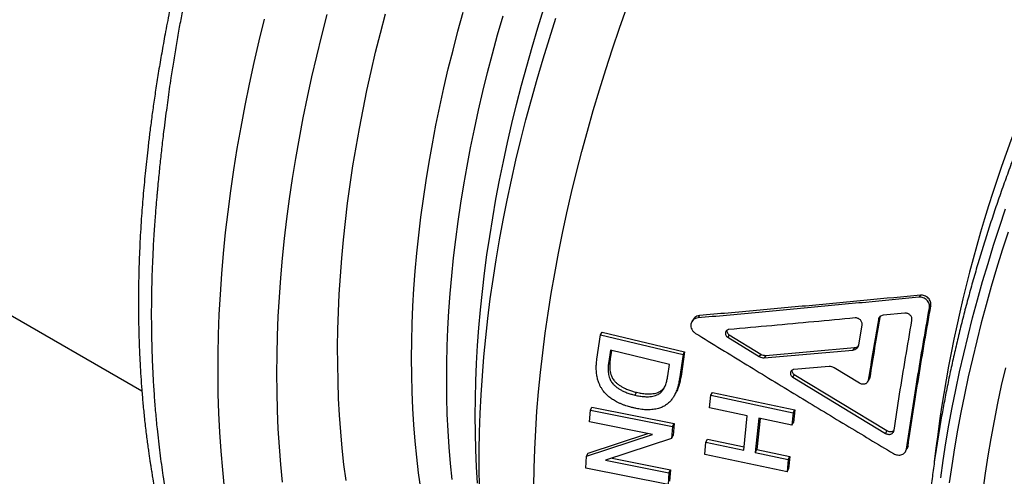
# Model space of a CAD drawing. Units: millimetres. Extents: x 0 to 420, y 0 to 297.
# Drawn here: x 76 to 103, y 62 to 74 of the extents above; entities that cross this region are included whole.
import ezdxf

# ---------------------------------------------------------------- set-up
doc = ezdxf.new("R2010")
doc.units = ezdxf.units.MM

msp = doc.modelspace()

# ---------------------------------------------------------------- linework, layer by layer
at = {"color": 7, "linetype": 'Continuous', "lineweight": 25}
for p, q in [((68.568, 70.455), (79.535, 64.124)), ((100.704, 66.732), (100.666, 66.677)), ((100.988, 66.438), (100.95, 66.383)), ((94.698, 66.175), (94.658, 66.11)), ((99.608, 66.148), (99.6, 66.125)), ((100.284, 66.24), (99.691, 66.183)), ((94.533, 66.078), (94.493, 66.012)), ((99.029, 65.381), (99.119, 65.915)), ((99.6, 66.125), (99.561, 66.066)), ((91.909, 64.992), (92.007, 65.652)), ((92.007, 65.652), (92.049, 65.722)), ((92.007, 65.652), (94.252, 65.113)), ((92.049, 65.722), (94.293, 65.184)), ((95.506, 65.652), (95.465, 65.586)), ((95.506, 65.652), (96.365, 65.126)), ((95.465, 65.586), (96.323, 65.058)), ((92.274, 65.23), (92.228, 64.921)), ((92.304, 65.223), (92.27, 64.995)), ((93.882, 64.844), (92.274, 65.23)), ((94.252, 65.113), (94.154, 64.454)), ((94.293, 65.184), (94.195, 64.528)), ((94.252, 65.113), (94.293, 65.184)), ((96.365, 65.126), (96.323, 65.058)), ((96.46, 65.024), (98.868, 65.238)), ((96.501, 65.093), (96.46, 65.024)), ((96.501, 65.093), (98.909, 65.302)), ((98.909, 65.302), (98.868, 65.238)), ((92.27, 64.995), (92.228, 64.921)), ((93.836, 64.536), (93.882, 64.844)), ((94.154, 64.454), (94.195, 64.528)), ((97.276, 64.57), (97.234, 64.5)), ((98.223, 64.79), (97.267, 64.707)), ((97.276, 64.57), (99.795, 63.045)), ((99.051, 64.332), (98.359, 64.757)), ((97.234, 64.5), (99.753, 62.97)), ((99.266, 64.364), (99.307, 64.433)), ((99.328, 64.486), (99.287, 64.418)), ((92.984, 64.088), (92.942, 64.011)), ((94.969, 63.666), (95.006, 64.006)), ((95.006, 64.006), (95.048, 64.081)), ((95.006, 64.006), (97.245, 63.531)), ((95.048, 64.081), (97.287, 63.606)), ((91.704, 63.284), (91.731, 63.605)), ((91.731, 63.605), (91.774, 63.685)), ((91.731, 63.605), (93.968, 63.156)), ((91.774, 63.685), (94.01, 63.236)), ((95.995, 63.448), (94.969, 63.666)), ((97.245, 63.531), (97.208, 63.191)), ((97.245, 63.531), (97.287, 63.606)), ((97.287, 63.606), (97.25, 63.267)), ((93.423, 62.939), (91.704, 63.284)), ((93.968, 63.156), (94.01, 63.236)), ((94.01, 63.236), (93.983, 62.915)), ((95.899, 62.514), (95.995, 63.448)), ((96.312, 63.381), (96.216, 62.447)), ((96.346, 63.373), (96.258, 62.528)), ((97.208, 63.191), (96.312, 63.381)), ((97.208, 63.191), (97.25, 63.267)), ((91.629, 62.348), (93.423, 62.939)), ((91.672, 62.434), (93.294, 62.965)), ((93.968, 63.156), (93.94, 62.833)), ((99.795, 63.045), (99.753, 62.97)), ((93.94, 62.833), (92.146, 62.237)), ((93.94, 62.833), (93.983, 62.915)), ((94.84, 62.398), (94.872, 62.732)), ((94.872, 62.732), (94.915, 62.813)), ((94.872, 62.732), (95.899, 62.514)), ((94.915, 62.813), (95.908, 62.603)), ((91.629, 62.348), (91.672, 62.434)), ((97.079, 61.923), (94.84, 62.398)), ((96.216, 62.447), (96.258, 62.528)), ((96.216, 62.447), (97.111, 62.257)), ((96.258, 62.528), (97.154, 62.338)), ((100.297, 62.469), (100.311, 62.494)), ((100.311, 62.495), (100.339, 62.546)), ((100.368, 62.621), (100.326, 62.544)), ((91.605, 62.027), (91.629, 62.348)), ((92.146, 62.237), (93.865, 61.893)), ((92.324, 62.296), (93.908, 61.979)), ((97.111, 62.257), (97.079, 61.923)), ((97.111, 62.257), (97.154, 62.338)), ((97.154, 62.338), (97.122, 62.007)), ((93.842, 61.579), (91.605, 62.027)), ((93.865, 61.893), (93.842, 61.579)), ((93.865, 61.893), (93.908, 61.979)), ((93.908, 61.979), (93.885, 61.667)), ((97.079, 61.923), (97.122, 62.007))]:
    msp.add_line(p, q, dxfattribs=at)
at = {"color": 8, "linetype": 'Continuous', "lineweight": 25, "flags": 128}
for points in [[(88.664, 61.611), (88.636, 62.063), (88.617, 62.52), (88.605, 62.982), (88.602, 63.448), (88.606, 63.919), (88.618, 64.394), (88.637, 64.873), (88.665, 65.357), (88.7, 65.844), (88.743, 66.335), (88.794, 66.829), (88.852, 67.326), (88.919, 67.827), (88.993, 68.33), (89.074, 68.836), (89.164, 69.345), (89.26, 69.856), (89.365, 70.369), (89.477, 70.884), (89.596, 71.401), (89.723, 71.919), (89.858, 72.439), (89.999, 72.959), (90.148, 73.481), (90.305, 74.004), (90.468, 74.527)], [(90.19, 61.521), (90.2, 62.028), (90.218, 62.54), (90.244, 63.057), (90.279, 63.577), (90.323, 64.102), (90.375, 64.63), (90.435, 65.162), (90.504, 65.698), (90.582, 66.237), (90.667, 66.778), (90.761, 67.322), (90.863, 67.869), (90.974, 68.419), (91.093, 68.97), (91.22, 69.523), (91.355, 70.079), (91.498, 70.635), (91.649, 71.193), (91.808, 71.752), (91.975, 72.312), (92.149, 72.872), (92.332, 73.433), (92.522, 73.995), (92.72, 74.556)], [(82.865, 74.241), (82.719, 73.65), (82.582, 73.06), (82.454, 72.471), (82.334, 71.886), (82.223, 71.302), (82.121, 70.722), (82.029, 70.144), (81.945, 69.57), (81.87, 68.999), (81.804, 68.431), (81.747, 67.867), (81.699, 67.308), (81.66, 66.752), (81.631, 66.202), (81.611, 65.656), (81.599, 65.114), (81.597, 64.578), (81.604, 64.048), (81.62, 63.522), (81.646, 63.003), (81.68, 62.489), (81.724, 61.982), (81.776, 61.481)], [(83.36, 61.643), (83.313, 62.122), (83.275, 62.606), (83.245, 63.096), (83.223, 63.592), (83.211, 64.093), (83.206, 64.599), (83.211, 65.111), (83.223, 65.626), (83.245, 66.147), (83.274, 66.671), (83.313, 67.2), (83.36, 67.733), (83.415, 68.27), (83.479, 68.81), (83.551, 69.353), (83.631, 69.9), (83.72, 70.449), (83.817, 71.002), (83.923, 71.557), (84.037, 72.114), (84.159, 72.673), (84.289, 73.234), (84.427, 73.797), (84.574, 74.361)], [(85.086, 61.689), (85.03, 62.125), (84.983, 62.566), (84.943, 63.012), (84.91, 63.464), (84.886, 63.92), (84.869, 64.382), (84.86, 64.849), (84.859, 65.32), (84.866, 65.795), (84.88, 66.275), (84.903, 66.759), (84.933, 67.246), (84.97, 67.738), (85.016, 68.233), (85.069, 68.731), (85.13, 69.233), (85.198, 69.737), (85.275, 70.245), (85.358, 70.755), (85.45, 71.267), (85.549, 71.782), (85.655, 72.299), (85.769, 72.817), (85.891, 73.338), (86.02, 73.86), (86.156, 74.383)], [(87.118, 61.469), (87.06, 61.894), (87.009, 62.324), (86.967, 62.76), (86.932, 63.201), (86.905, 63.648), (86.886, 64.099), (86.874, 64.556), (86.871, 65.017), (86.875, 65.483), (86.887, 65.953), (86.907, 66.427), (86.934, 66.905), (86.97, 67.387), (87.013, 67.872), (87.064, 68.361), (87.123, 68.853), (87.189, 69.348), (87.264, 69.846), (87.345, 70.347), (87.435, 70.85), (87.532, 71.356), (87.637, 71.863), (87.749, 72.373), (87.868, 72.884), (87.996, 73.397), (88.13, 73.911), (88.272, 74.426)], [(87.969, 61.717), (87.925, 62.152), (87.89, 62.593), (87.862, 63.039), (87.841, 63.49), (87.829, 63.946), (87.824, 64.407), (87.827, 64.872), (87.839, 65.342), (87.857, 65.816), (87.884, 66.293), (87.919, 66.775), (87.961, 67.26), (88.011, 67.749), (88.069, 68.241), (88.134, 68.735), (88.207, 69.233), (88.288, 69.734), (88.377, 70.237), (88.473, 70.742), (88.577, 71.25), (88.688, 71.759), (88.807, 72.27), (88.933, 72.783), (89.067, 73.297), (89.208, 73.812), (89.356, 74.329)], [(88.718, 61.517), (88.71, 62.009), (88.71, 62.505), (88.718, 63.005), (88.735, 63.511), (88.76, 64.021), (88.793, 64.534), (88.835, 65.052), (88.885, 65.574), (88.943, 66.099), (89.01, 66.628), (89.085, 67.16), (89.168, 67.694), (89.26, 68.232), (89.359, 68.772), (89.467, 69.314), (89.583, 69.859), (89.707, 70.405), (89.838, 70.954), (89.978, 71.504), (90.126, 72.055), (90.281, 72.607), (90.445, 73.16), (90.616, 73.714), (90.794, 74.268)], [(101.256, 61.757), (101.323, 62.232), (101.398, 62.71), (101.481, 63.19), (101.57, 63.673), (101.667, 64.157), (101.771, 64.644), (101.882, 65.132), (102, 65.622), (102.125, 66.113), (102.257, 66.605), (102.397, 67.098), (102.543, 67.592), (102.696, 68.087), (102.856, 68.582), (103.022, 69.077)], [(103.091, 68.445), (102.931, 67.95), (102.778, 67.456), (102.632, 66.962), (102.493, 66.469), (102.361, 65.977), (102.236, 65.485), (102.117, 64.996), (102.006, 64.508), (101.902, 64.021), (101.806, 63.537), (101.716, 63.054), (101.634, 62.574), (101.559, 62.096), (101.491, 61.621)]]:
    msp.add_lwpolyline(points, dxfattribs=at)
at = {"color": 7, "linetype": 'Continuous', "lineweight": 25, "flags": 128}
for points in [[(102.413, 61.421), (102.479, 61.89), (102.551, 62.361), (102.631, 62.835), (102.718, 63.311), (102.812, 63.789), (102.914, 64.27), (103.023, 64.752)], [(94.014, 64), (94.035, 64.038), (94.057, 64.077)]]:
    msp.add_lwpolyline(points, dxfattribs=at)
at = {"color": 8, "linetype": 'Continuous', "lineweight": 25}
msp.add_arc((138.107, 57.989), 37.263, 155.0482, 173.5175, dxfattribs=at)
at = {"color": 7, "linetype": 'Continuous', "lineweight": 25}
for points, knots in [([(82.693, 82.457), (82.582, 82.18), (82.363, 81.634), (82.061, 80.824), (81.785, 80.038), (81.534, 79.276), (81.305, 78.539), (81.098, 77.827), (80.904, 77.12), (80.724, 76.418), (80.559, 75.726), (80.412, 75.065), (80.281, 74.436), (80.17, 73.856), (80.074, 73.323), (79.991, 72.834), (79.918, 72.37), (79.854, 71.933), (79.797, 71.521), (79.747, 71.134), (79.692, 70.669), (79.632, 70.125), (79.573, 69.5), (79.522, 68.852), (79.482, 68.185), (79.461, 67.653), (79.451, 67.287), (79.447, 67.086), (79.444, 66.902), (79.443, 66.743), (79.442, 66.623), (79.442, 66.536), (79.442, 66.477), (79.442, 66.428), (79.442, 66.38), (79.443, 66.321), (79.443, 66.241), (79.444, 66.139), (79.447, 65.929), (79.454, 65.612), (79.468, 65.227), (79.485, 64.861), (79.506, 64.513), (79.532, 64.149), (79.565, 63.767), (79.605, 63.367), (79.643, 63.033), (79.676, 62.774), (79.699, 62.602), (79.721, 62.446), (79.741, 62.31), (79.759, 62.193), (79.774, 62.097), (79.786, 62.019), (79.797, 61.952), (79.808, 61.886), (79.82, 61.811), (79.842, 61.684), (79.874, 61.501), (79.92, 61.258), (79.973, 60.991), (80.034, 60.702), (80.103, 60.393), (80.182, 60.065), (80.27, 59.72), (80.347, 59.439), (80.407, 59.23), (80.444, 59.106), (80.476, 59), (80.503, 58.913), (80.525, 58.842), (80.545, 58.779), (80.566, 58.712), (80.591, 58.634), (80.623, 58.537), (80.661, 58.42), (80.706, 58.289), (80.754, 58.153), (80.802, 58.019), (80.851, 57.886), (80.946, 57.632), (81.091, 57.266), (81.243, 56.915), (81.344, 56.693), (81.388, 56.597), (81.427, 56.514), (81.458, 56.448), (81.482, 56.398), (81.501, 56.358), (81.525, 56.309), (81.558, 56.241), (81.604, 56.15), (81.659, 56.04), (81.724, 55.915), (81.805, 55.761), (81.903, 55.582), (82.016, 55.38), (82.117, 55.207), (82.203, 55.064), (82.27, 54.955), (82.337, 54.848), (82.399, 54.749), (82.453, 54.667), (82.495, 54.601), (82.528, 54.553), (82.556, 54.51), (82.586, 54.465), (82.625, 54.408), (82.672, 54.34), (82.727, 54.26), (82.809, 54.144), (82.912, 54.001), (83.03, 53.844), (83.135, 53.706), (83.23, 53.585), (83.32, 53.474), (83.412, 53.362), (83.516, 53.238), (83.635, 53.1), (83.764, 52.955), (83.89, 52.817), (84.009, 52.691), (84.12, 52.576), (84.228, 52.466), (84.328, 52.368), (84.425, 52.275), (84.532, 52.173), (84.668, 52.047), (84.827, 51.905), (85.003, 51.754), (85.181, 51.607), (85.354, 51.47), (85.497, 51.36), (85.616, 51.271), (85.716, 51.198), (85.821, 51.123), (85.933, 51.045), (86.053, 50.963), (86.192, 50.871), (86.354, 50.767), (86.539, 50.652), (86.673, 50.574), (86.743, 50.533)], [0, 0, 0, 0, 0.020681, 0.040745, 0.060194, 0.079028, 0.097249, 0.114857, 0.13185, 0.149832, 0.167068, 0.18356, 0.19931, 0.214317, 0.227317, 0.239704, 0.25148, 0.262644, 0.273197, 0.283139, 0.292492, 0.309145, 0.325474, 0.341481, 0.360225, 0.378509, 0.38416, 0.389744, 0.394793, 0.399119, 0.402721, 0.404605, 0.406207, 0.407526, 0.408621, 0.410166, 0.412351, 0.415176, 0.41854, 0.429667, 0.441397, 0.450686, 0.460421, 0.470751, 0.481677, 0.4932, 0.50532, 0.510828, 0.515987, 0.520586, 0.524627, 0.528109, 0.531031, 0.533274, 0.535076, 0.537027, 0.539283, 0.541843, 0.548459, 0.555859, 0.564043, 0.57301, 0.582676, 0.592999, 0.60398, 0.615619, 0.62026, 0.624349, 0.627833, 0.630711, 0.632982, 0.634821, 0.637006, 0.639603, 0.642612, 0.646733, 0.65131, 0.655904, 0.660478, 0.665032, 0.669566, 0.686689, 0.703496, 0.707224, 0.710857, 0.713927, 0.716357, 0.718149, 0.719409, 0.720887, 0.723566, 0.726955, 0.731055, 0.735866, 0.7412, 0.748595, 0.756453, 0.764776, 0.769066, 0.773469, 0.777978, 0.782083, 0.785479, 0.788167, 0.790145, 0.791561, 0.793416, 0.795783, 0.798662, 0.802053, 0.805852, 0.813538, 0.820399, 0.826437, 0.831811, 0.83662, 0.841487, 0.847202, 0.853767, 0.860785, 0.867916, 0.8736, 0.879355, 0.88509, 0.890133, 0.894348, 0.899634, 0.906098, 0.914293, 0.92267, 0.931086, 0.939079, 0.946497, 0.950915, 0.955538, 0.960375, 0.965426, 0.970796, 0.976849, 0.983733, 0.99145, 1, 1, 1, 1]), ([(103.54, 71.258), (103.507, 71.176), (103.413, 70.938), (103.262, 70.543), (103.089, 70.075), (102.921, 69.606), (102.759, 69.137), (102.603, 68.668), (102.453, 68.199), (102.31, 67.731), (102.173, 67.263), (102.041, 66.796), (101.916, 66.329), (101.798, 65.863), (101.686, 65.399), (101.58, 64.935), (101.48, 64.473), (101.388, 64.013), (101.301, 63.554), (101.221, 63.097), (101.148, 62.642), (101.081, 62.189), (101.021, 61.738), (100.968, 61.29), (100.921, 60.845), (100.882, 60.402), (100.848, 59.962), (100.822, 59.525), (100.802, 59.091), (100.789, 58.661), (100.783, 58.234), (100.784, 57.811), (100.791, 57.391), (100.805, 56.976), (100.826, 56.564), (100.854, 56.157), (100.889, 55.753), (100.931, 55.355), (100.979, 54.961), (101.034, 54.571), (101.096, 54.187), (101.165, 53.808), (101.24, 53.433), (101.322, 53.064), (101.411, 52.701), (101.506, 52.343), (101.608, 51.991), (101.717, 51.644), (101.833, 51.304), (101.954, 50.969), (102.083, 50.641), (102.218, 50.319), (102.359, 50.003), (102.506, 49.695), (102.66, 49.392), (102.82, 49.097), (102.986, 48.808), (103.159, 48.527), (103.337, 48.253), (103.521, 47.985), (103.711, 47.725), (103.907, 47.473), (104.108, 47.228), (104.316, 46.991), (104.528, 46.761), (104.746, 46.539), (104.97, 46.324), (105.198, 46.118), (105.432, 45.919), (105.671, 45.728), (105.915, 45.545), (106.164, 45.371), (106.397, 45.217), (106.55, 45.125), (106.615, 45.085)], [0, 0, 0, 0, 0.007421, 0.021491, 0.035563, 0.049635, 0.063708, 0.077783, 0.091858, 0.105935, 0.120013, 0.134093, 0.148174, 0.162256, 0.17634, 0.190426, 0.204513, 0.218602, 0.232693, 0.246785, 0.260879, 0.274974, 0.289072, 0.303171, 0.317271, 0.331374, 0.345478, 0.359583, 0.37369, 0.387798, 0.401908, 0.416018, 0.430129, 0.444242, 0.458354, 0.472467, 0.486579, 0.500691, 0.514802, 0.528911, 0.543019, 0.557124, 0.571227, 0.585325, 0.59942, 0.613509, 0.627593, 0.64167, 0.65574, 0.669801, 0.683853, 0.697896, 0.711927, 0.725947, 0.739954, 0.753948, 0.767927, 0.781891, 0.79584, 0.809774, 0.82369, 0.837591, 0.851475, 0.865343, 0.879195, 0.893031, 0.906854, 0.920662, 0.934458, 0.948243, 0.962018, 0.975786, 0.989547, 1, 1, 1, 1]), ([(100.666, 66.677), (100.183, 66.629), (99.203, 66.533), (97.719, 66.391), (96.199, 66.249), (95.176, 66.157), (94.658, 66.11)], [0, 0, 0, 0, 0.240677, 0.487566, 0.740673, 1, 1, 1, 1]), ([(100.704, 66.732), (100.221, 66.685), (99.242, 66.59), (97.758, 66.451), (96.239, 66.312), (95.216, 66.221), (94.698, 66.175)], [0, 0, 0, 0, 0.240656, 0.487538, 0.740652, 1, 1, 1, 1]), ([(100.95, 66.383), (100.952, 66.401), (100.955, 66.439), (100.943, 66.496), (100.919, 66.55), (100.882, 66.597), (100.836, 66.636), (100.782, 66.663), (100.724, 66.679), (100.686, 66.678), (100.666, 66.677)], [0, 0, 0, 0, 0.1258953, 0.2506899, 0.3758117, 0.5008706, 0.6255824, 0.7504945, 0.8745711, 1, 1, 1, 1]), ([(100.988, 66.438), (100.99, 66.457), (100.994, 66.494), (100.982, 66.551), (100.958, 66.605), (100.921, 66.652), (100.874, 66.691), (100.821, 66.718), (100.763, 66.733), (100.724, 66.732), (100.704, 66.732)], [0, 0, 0, 0, 0.125488, 0.249984, 0.374915, 0.499998, 0.62477, 0.750007, 0.874285, 1, 1, 1, 1]), ([(100.368, 62.621), (100.414, 62.93), (100.507, 63.548), (100.658, 64.497), (100.817, 65.459), (100.931, 66.112), (100.988, 66.438)], [0, 0, 0, 0, 0.250085, 0.499972, 0.749874, 1, 1, 1, 1]), ([(94.698, 66.175), (94.675, 66.171), (94.627, 66.162), (94.57, 66.127), (94.546, 66.093), (94.535, 66.077)], [0, 0, 0, 0, 0.35068, 0.700407, 1, 1, 1, 1]), ([(99.691, 66.183), (99.675, 66.18), (99.643, 66.174), (99.603, 66.147), (99.573, 66.111), (99.565, 66.081), (99.561, 66.066)], [0, 0, 0, 0, 0.250646, 0.499423, 0.749604, 1, 1, 1, 1]), ([(100.474, 66.044), (100.475, 66.057), (100.477, 66.082), (100.469, 66.119), (100.453, 66.155), (100.428, 66.187), (100.397, 66.212), (100.362, 66.23), (100.323, 66.241), (100.297, 66.24), (100.284, 66.24)], [0, 0, 0, 0, 0.126134, 0.250677, 0.375765, 0.500872, 0.624793, 0.750465, 0.873574, 1, 1, 1, 1]), ([(100.326, 62.544), (100.372, 62.855), (100.465, 63.477), (100.617, 64.431), (100.777, 65.398), (100.892, 66.054), (100.95, 66.383)], [0, 0, 0, 0, 0.250085, 0.499974, 0.749876, 1, 1, 1, 1]), ([(94.658, 66.11), (94.634, 66.106), (94.586, 66.097), (94.527, 66.059), (94.484, 66.005), (94.462, 65.94), (94.462, 65.869), (94.485, 65.8), (94.528, 65.737), (94.569, 65.706), (94.59, 65.691)], [0, 0, 0, 0, 0.124759, 0.249696, 0.374803, 0.500013, 0.62522, 0.750321, 0.875249, 1, 1, 1, 1]), ([(98.929, 66.11), (98.554, 66.075), (97.798, 66.003), (96.655, 65.898), (95.887, 65.83), (95.499, 65.795)], [0, 0, 0, 0, 0.327007, 0.66034, 1, 1, 1, 1]), ([(99.119, 65.915), (99.12, 65.928), (99.122, 65.952), (99.114, 65.99), (99.098, 66.025), (99.073, 66.057), (99.042, 66.082), (99.006, 66.1), (98.967, 66.111), (98.942, 66.11), (98.929, 66.11)], [0, 0, 0, 0, 0.1261238, 0.2506609, 0.3757492, 0.500858, 0.624799, 0.7504635, 0.8735887, 1, 1, 1, 1]), ([(99.561, 66.066), (99.514, 65.788), (99.419, 65.234), (99.331, 64.69), (99.287, 64.418)], [0, 0, 0, 0, 0.500024, 1, 1, 1, 1]), ([(99.6, 66.125), (99.553, 65.849), (99.459, 65.298), (99.372, 64.757), (99.328, 64.486)], [0, 0, 0, 0, 0.500026, 1, 1, 1, 1]), ([(99.987, 63.054), (100.037, 63.379), (100.137, 64.031), (100.299, 65.028), (100.415, 65.706), (100.474, 66.044)], [0, 0, 0, 0, 0.333365, 0.666599, 1, 1, 1, 1]), ([(94.59, 65.691), (95.054, 65.406), (95.971, 64.843), (97.333, 64.013), (98.663, 63.207), (99.541, 62.681), (99.974, 62.421)], [0, 0, 0, 0, 0.259427, 0.512567, 0.759423, 1, 1, 1, 1]), ([(95.499, 65.795), (95.487, 65.793), (95.463, 65.789), (95.434, 65.769), (95.413, 65.743), (95.401, 65.71), (95.402, 65.674), (95.413, 65.64), (95.434, 65.608), (95.455, 65.593), (95.465, 65.586)], [0, 0, 0, 0, 0.12552, 0.249709, 0.374783, 0.499992, 0.625185, 0.750269, 0.874661, 1, 1, 1, 1]), ([(95.444, 65.774), (95.443, 65.763), (95.442, 65.74), (95.454, 65.707), (95.475, 65.675), (95.496, 65.66), (95.506, 65.652)], [0, 0, 0, 0, 0.237233, 0.491425, 0.744562, 1, 1, 1, 1]), ([(98.868, 65.238), (98.888, 65.241), (98.928, 65.249), (98.977, 65.281), (99.014, 65.325), (99.024, 65.363), (99.029, 65.381)], [0, 0, 0, 0, 0.249919, 0.499309, 0.749402, 1, 1, 1, 1]), ([(98.909, 65.302), (98.928, 65.306), (98.967, 65.314), (99.005, 65.333), (99.017, 65.349), (99.018, 65.351)], [0, 0, 0, 0, 0.480517, 0.959269, 1, 1, 1, 1]), ([(96.365, 65.126), (96.386, 65.115), (96.43, 65.093), (96.478, 65.093), (96.501, 65.093)], [0, 0, 0, 0, 0.4997266, 1, 1, 1, 1]), ([(92.893, 63.666), (92.865, 63.673), (92.812, 63.688), (92.735, 63.71), (92.66, 63.734), (92.585, 63.762), (92.511, 63.795), (92.425, 63.838), (92.332, 63.893), (92.234, 63.966), (92.146, 64.048), (92.079, 64.129), (92.028, 64.205), (91.991, 64.274), (91.956, 64.354), (91.925, 64.45), (91.905, 64.547), (91.895, 64.633), (91.89, 64.706), (91.89, 64.777), (91.893, 64.846), (91.9, 64.918), (91.906, 64.966), (91.909, 64.992)], [0, 0, 0, 0, 0.046223, 0.084604, 0.124572, 0.166769, 0.208273, 0.249254, 0.313229, 0.374261, 0.436775, 0.499308, 0.540619, 0.582275, 0.624601, 0.685181, 0.749699, 0.791262, 0.832961, 0.874899, 0.915193, 0.953185, 1, 1, 1, 1]), ([(92.228, 64.921), (92.225, 64.9), (92.22, 64.86), (92.215, 64.798), (92.213, 64.736), (92.214, 64.675), (92.22, 64.607), (92.233, 64.537), (92.255, 64.468), (92.28, 64.412), (92.308, 64.365), (92.347, 64.314), (92.402, 64.261), (92.469, 64.208), (92.541, 64.161), (92.609, 64.126), (92.67, 64.098), (92.723, 64.077), (92.777, 64.057), (92.83, 64.041), (92.884, 64.025), (92.921, 64.016), (92.942, 64.011)], [0, 0, 0, 0, 0.053657, 0.100208, 0.153467, 0.205092, 0.250637, 0.317187, 0.377526, 0.418348, 0.459443, 0.500887, 0.563303, 0.625722, 0.688111, 0.750494, 0.791093, 0.83265, 0.875254, 0.916702, 0.953685, 1, 1, 1, 1]), ([(92.27, 64.995), (92.267, 64.974), (92.262, 64.934), (92.257, 64.872), (92.255, 64.811), (92.256, 64.75), (92.262, 64.683), (92.276, 64.612), (92.297, 64.544), (92.323, 64.488), (92.35, 64.441), (92.389, 64.39), (92.444, 64.337), (92.511, 64.284), (92.584, 64.238), (92.651, 64.203), (92.712, 64.175), (92.765, 64.154), (92.819, 64.135), (92.872, 64.118), (92.927, 64.102), (92.963, 64.093), (92.984, 64.088)], [0, 0, 0, 0, 0.053531, 0.099973, 0.153109, 0.204616, 0.250063, 0.31648, 0.37672, 0.417494, 0.458558, 0.499997, 0.562449, 0.62494, 0.687428, 0.74993, 0.790613, 0.832261, 0.874962, 0.916505, 0.953575, 1, 1, 1, 1]), ([(96.323, 65.058), (96.345, 65.047), (96.389, 65.024), (96.436, 65.024), (96.46, 65.024)], [0, 0, 0, 0, 0.499727, 1, 1, 1, 1]), ([(92.942, 64.011), (92.965, 64.005), (93.008, 63.996), (93.074, 63.983), (93.14, 63.975), (93.206, 63.969), (93.276, 63.966), (93.35, 63.969), (93.429, 63.98), (93.505, 63.999), (93.568, 64.025), (93.616, 64.056), (93.654, 64.088), (93.686, 64.124), (93.715, 64.164), (93.74, 64.206), (93.762, 64.252), (93.782, 64.304), (93.8, 64.36), (93.814, 64.416), (93.826, 64.475), (93.833, 64.515), (93.836, 64.536)], [0, 0, 0, 0, 0.053176, 0.099174, 0.151619, 0.202446, 0.249487, 0.311857, 0.374242, 0.436644, 0.499047, 0.539266, 0.580757, 0.624093, 0.664188, 0.705854, 0.749334, 0.797474, 0.848237, 0.898985, 0.946721, 1, 1, 1, 1]), ([(94.195, 64.528), (94.191, 64.502), (94.182, 64.455), (94.169, 64.387), (94.153, 64.321), (94.134, 64.255), (94.11, 64.19), (94.085, 64.13), (94.065, 64.094), (94.055, 64.078)], [0, 0, 0, 0, 0.161092, 0.298157, 0.439225, 0.588388, 0.734714, 0.878673, 1, 1, 1, 1]), ([(97.267, 64.707), (97.255, 64.705), (97.231, 64.701), (97.202, 64.682), (97.181, 64.656), (97.17, 64.623), (97.17, 64.588), (97.182, 64.554), (97.203, 64.522), (97.224, 64.507), (97.234, 64.5)], [0, 0, 0, 0, 0.1255035, 0.2496836, 0.3747547, 0.4999686, 0.6251715, 0.7502657, 0.8746633, 1, 1, 1, 1]), ([(97.213, 64.687), (97.212, 64.677), (97.211, 64.656), (97.223, 64.624), (97.244, 64.592), (97.265, 64.577), (97.276, 64.57)], [0, 0, 0, 0, 0.218355, 0.478838, 0.73824, 1, 1, 1, 1]), ([(98.359, 64.757), (98.338, 64.768), (98.294, 64.79), (98.247, 64.79), (98.223, 64.79)], [0, 0, 0, 0, 0.4995925, 1, 1, 1, 1]), ([(94.154, 64.454), (94.149, 64.428), (94.141, 64.381), (94.127, 64.312), (94.111, 64.246), (94.092, 64.18), (94.068, 64.114), (94.036, 64.04), (93.992, 63.959), (93.932, 63.874), (93.862, 63.799), (93.779, 63.735), (93.688, 63.684), (93.598, 63.651), (93.514, 63.631), (93.438, 63.618), (93.36, 63.612), (93.282, 63.611), (93.204, 63.614), (93.127, 63.622), (93.052, 63.633), (92.974, 63.648), (92.922, 63.659), (92.893, 63.666)], [0, 0, 0, 0, 0.0459046, 0.0849639, 0.1251701, 0.16767, 0.2093627, 0.2503811, 0.3147704, 0.3757104, 0.4389846, 0.5009764, 0.5612139, 0.6221659, 0.6637869, 0.7065582, 0.7507752, 0.7917141, 0.833222, 0.8754616, 0.9155561, 0.9538037, 1, 1, 1, 1]), ([(99.287, 64.418), (99.284, 64.407), (99.279, 64.383), (99.259, 64.354), (99.233, 64.329), (99.2, 64.313), (99.164, 64.304), (99.125, 64.305), (99.086, 64.313), (99.063, 64.326), (99.051, 64.332)], [0, 0, 0, 0, 0.126123, 0.250667, 0.375767, 0.500886, 0.625526, 0.750535, 0.874283, 1, 1, 1, 1]), ([(99.328, 64.486), (99.326, 64.475), (99.322, 64.455), (99.31, 64.44), (99.306, 64.433)], [0, 0, 0, 0, 0.612672, 1, 1, 1, 1]), ([(92.984, 64.088), (93.007, 64.083), (93.05, 64.073), (93.117, 64.06), (93.182, 64.052), (93.248, 64.046), (93.318, 64.043), (93.392, 64.046), (93.471, 64.056), (93.547, 64.076), (93.61, 64.101), (93.658, 64.132), (93.696, 64.164), (93.728, 64.199), (93.745, 64.224), (93.753, 64.236)], [0, 0, 0, 0, 0.080627, 0.150369, 0.229884, 0.306942, 0.378255, 0.472787, 0.567314, 0.661827, 0.75628, 0.817109, 0.879826, 0.945299, 1, 1, 1, 1]), ([(99.753, 62.97), (99.764, 62.964), (99.788, 62.952), (99.827, 62.943), (99.866, 62.942), (99.902, 62.951), (99.935, 62.967), (99.96, 62.99), (99.98, 63.02), (99.985, 63.042), (99.987, 63.054)], [0, 0, 0, 0, 0.1254, 0.24946, 0.374048, 0.499111, 0.624072, 0.749319, 0.873822, 1, 1, 1, 1]), ([(99.795, 63.045), (99.806, 63.039), (99.83, 63.027), (99.869, 63.018), (99.908, 63.017), (99.944, 63.026), (99.971, 63.038), (99.984, 63.05), (99.987, 63.054)], [0, 0, 0, 0, 0.184054, 0.366204, 0.549082, 0.732501, 0.915558, 1, 1, 1, 1]), ([(99.974, 62.421), (99.992, 62.412), (100.028, 62.393), (100.086, 62.38), (100.144, 62.379), (100.199, 62.391), (100.247, 62.415), (100.286, 62.45), (100.314, 62.493), (100.322, 62.527), (100.326, 62.544)], [0, 0, 0, 0, 0.1252865, 0.2494806, 0.3742255, 0.4991132, 0.624124, 0.7493067, 0.8740926, 1, 1, 1, 1]), ([(100.338, 62.547), (100.344, 62.555), (100.359, 62.577), (100.364, 62.604), (100.368, 62.621)], [0, 0, 0, 0, 0.359558, 1, 1, 1, 1])]:
    msp.add_open_spline(points, degree=3, knots=knots, dxfattribs=at)
at = {"color": 8, "linetype": 'Continuous', "lineweight": 25}
msp.add_open_spline([(86.742, 50.537), (86.688, 50.567), (86.462, 50.693), (86.08, 50.943), (85.595, 51.287), (85.129, 51.66), (84.681, 52.059), (84.25, 52.483), (83.837, 52.934), (83.443, 53.409), (83.07, 53.906), (82.719, 54.423), (82.389, 54.959), (82.078, 55.518), (81.846, 55.981), (81.681, 56.335), (81.575, 56.572), (81.472, 56.813), (81.372, 57.056), (81.276, 57.303), (81.182, 57.553), (81.092, 57.806), (80.978, 58.139), (80.844, 58.562), (80.693, 59.083), (80.55, 59.628), (80.416, 60.198), (80.311, 60.704), (80.23, 61.137), (80.171, 61.481), (80.119, 61.81), (80.073, 62.126), (80.031, 62.439), (79.992, 62.763), (79.952, 63.13), (79.913, 63.542), (79.877, 64.002), (79.847, 64.48), (79.824, 64.976), (79.808, 65.472), (79.801, 65.951), (79.801, 66.318), (79.803, 66.589), (79.806, 66.775), (79.81, 66.966), (79.815, 67.163), (79.821, 67.365), (79.83, 67.588), (79.841, 67.841), (79.855, 68.12), (79.872, 68.398), (79.889, 68.653), (79.906, 68.882), (79.922, 69.084), (79.936, 69.258), (79.947, 69.383), (79.955, 69.467), (79.96, 69.517), (79.964, 69.561), (79.967, 69.601), (79.971, 69.639), (79.976, 69.692), (79.994, 69.887), (80.026, 70.211), (80.074, 70.659), (80.121, 71.064), (80.167, 71.432), (80.207, 71.744), (80.248, 72.043), (80.289, 72.339), (80.34, 72.683), (80.401, 73.078), (80.474, 73.518), (80.55, 73.956), (80.628, 74.381), (80.708, 74.797), (80.792, 75.213), (80.883, 75.646), (80.983, 76.096), (81.091, 76.562), (81.205, 77.028), (81.325, 77.494), (81.453, 77.97), (81.589, 78.45), (81.731, 78.93), (81.9, 79.477), (82.107, 80.112), (82.359, 80.834), (82.627, 81.557), (82.817, 82.028), (82.909, 82.259)], degree=3, knots=[0, 0, 0, 0, 0.007217, 0.030299, 0.053381, 0.076463, 0.099544, 0.122626, 0.145708, 0.168789, 0.191871, 0.214491, 0.237111, 0.259732, 0.282352, 0.291238, 0.300125, 0.309012, 0.317899, 0.326785, 0.335672, 0.344559, 0.353446, 0.370423, 0.387812, 0.405614, 0.423828, 0.442454, 0.453088, 0.463852, 0.473827, 0.482877, 0.492158, 0.501671, 0.511416, 0.524153, 0.537266, 0.550753, 0.564616, 0.578853, 0.591849, 0.603908, 0.60878, 0.61378, 0.618909, 0.624165, 0.629548, 0.63506, 0.641951, 0.649705, 0.657121, 0.663812, 0.669778, 0.675021, 0.679539, 0.683332, 0.684757, 0.686045, 0.687196, 0.688209, 0.689085, 0.690198, 0.692295, 0.70412, 0.715098, 0.726474, 0.734842, 0.742955, 0.749924, 0.757292, 0.76506, 0.775546, 0.786682, 0.797661, 0.807829, 0.817996, 0.828165, 0.838333, 0.849656, 0.860979, 0.872301, 0.883622, 0.894942, 0.906924, 0.918631, 0.929918, 0.946808, 0.965074, 0.98288, 1, 1, 1, 1], dxfattribs=at)

doc.saveas('drawing.dxf')
